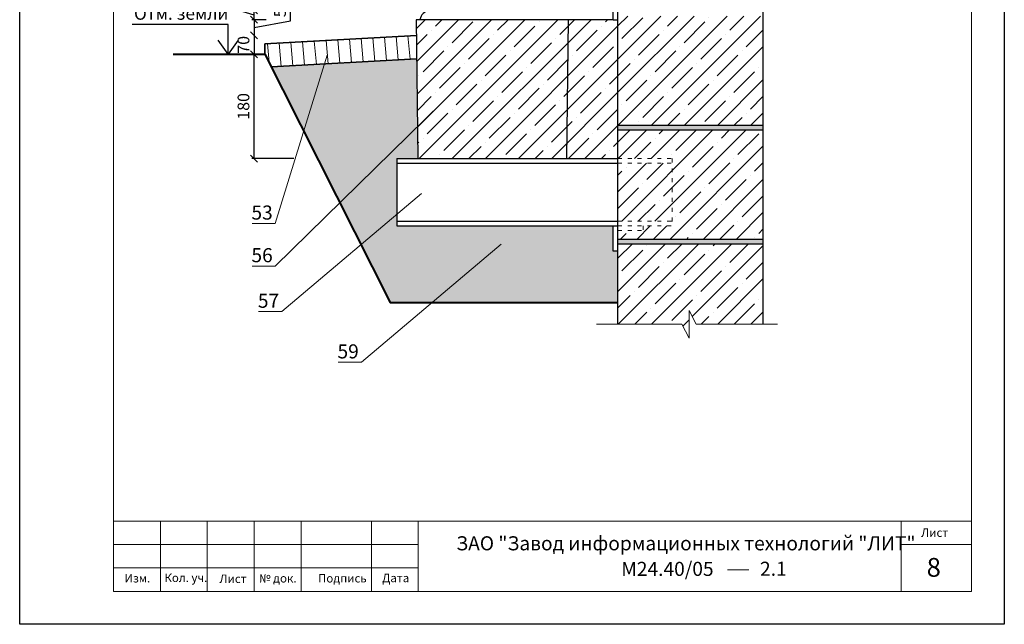
# Model space of a CAD drawing. Units: millimetres. Extents: x -876 to 4304, y -1915 to 476.
# Drawn here: x 1881 to 2091, y -158 to -29 of the extents above; entities that cross this region are included whole.
import ezdxf

# ---------------------------------------------------------------- set-up
doc = ezdxf.new("R2010")
doc.units = ezdxf.units.MM
doc.header["$MEASUREMENT"] = 0
doc.header["$PDMODE"] = 2
doc.linetypes.add('ACAD_ISO03W100', pattern=[30, 12, -18])
doc.layers.get('0').update_dxf_attribs({"plot": 0})
for name, color, linetype, lineweight in [('Вспомогат. линии', 130, 'Continuous', 13), ('Земля', 86, 'Continuous', 40), ('Механ. крепление', 192, 'Continuous', 15), ('Надписи', 180, 'Continuous', 13), ('Размеры', 200, 'Continuous', 13), ('Стены', 14, 'Continuous', 30), ('Штампы', 7, 'Continuous', 15), ('Штрих', 151, 'Continuous', 9)]:
    doc.layers.add(name, color=color, linetype=linetype, lineweight=lineweight)
doc.layers.add('Штрих доски', color=7, linetype='Continuous', lineweight=9, true_color=0xffc49f)
doc.styles.get("Standard").update_dxf_attribs({"font": 'TIMES.TTF'})
doc.dimstyles.new('ISO-25', dxfattribs={"dimtxt": 2.5, "dimasz": 1.5, "dimexe": 0.5, "dimexo": 0.5, "dimgap": 1, "dimtad": 1, "dimlfac": 100, "dimtxsty": 'Standard', "dimblk": 'OBLIQUE', "dimblk1": 'OBLIQUE', "dimblk2": 'OPEN', "dimcen": 1.5, "dimadec": 0, "dimazin": 0, "dimtfac": 1, "dimtmove": 1, "dimatfit": 3, "dimldrblk": 'OPEN30', "dimfxl": 0, "dimarcsym": 0})
pattern_1 = [(45, (0, 5), (-3.535534, 3.535534), []), (45, (3.5355, 5), (-3.535534, 3.535534), [6.25, -1.25, 0, -1.25])]

# ---------------------------------------------------------------- blocks, each defined once
blk = doc.blocks.new('_Oblique')
at = {"color": 0, "linetype": 'ByBlock', "lineweight": -2}
blk.add_line((-0.5, -0.5), (0.5, 0.5), dxfattribs=at)
blk = doc.blocks.new('_Open')
at = {"color": 0, "linetype": 'ByBlock', "lineweight": -2}
for p, q in [((-1, 0.167), (0, 0)), ((-1, -0.167), (0, 0)), ((0, 0), (-1, 0))]:
    blk.add_line(p, q, dxfattribs=at)
blk = doc.blocks.new('*D109')
at = {"layer": 'Defpoints', "color": 0, "linetype": 'Continuous'}
for p in [(1930.62, -36.35), (1931.4, -36.35), (1939.58, -58.58)]:
    blk.add_point(p, dxfattribs=at)
at = {"layer": 'Размеры', "color": 0, "linetype": 'Continuous', "lineweight": -2}
for p, q in [((1930.9, -36.35), (1930.12, -36.35)), ((1930.62, -58.58), (1930.62, -36.35)), ((1939.08, -58.58), (1930.12, -58.58))]:
    blk.add_line(p, q, dxfattribs=at)
at = {"layer": 'Размеры', "color": 0, "linetype": 'Continuous', "lineweight": -2, "xscale": 1.5, "yscale": 1.5, "zscale": 1.5}
for p, rotation in [((1930.62, -36.35), 90), ((1930.62, -58.58), 270)]:
    blk.add_blockref('_Oblique', p, dxfattribs=dict(at, rotation=rotation))
at = {"layer": 'Размеры', "color": 0, "linetype": 'Continuous', "insert": (1928.35, -47.46), "char_height": 2.5, "attachment_point": 5, "rotation": 90}
blk.add_mtext('{\\fTimes New Roman|b0|i0|c204|p18;180}', dxfattribs=at)
blk = doc.blocks.new('_Open30')
at = {"layer": 'Размеры', "color": 0, "lineweight": -2}
for p, q in [((-1, 0.27), (0, 0)), ((0, 0), (-1, -0.27)), ((0, 0), (-1, 0))]:
    blk.add_line(p, q, dxfattribs=at)
blk = doc.blocks.new('*D110')
at = {"layer": 'Defpoints', "color": 0, "linetype": 'Continuous'}
for p in [(1930.62, -26.99), (1934.17, -26.99), (1933.67, -28.99)]:
    blk.add_point(p, dxfattribs=at)
at = {"layer": 'Размеры', "color": 0, "linetype": 'Continuous', "lineweight": -2}
for p, q in [((1927.35, -27), (1927.35, -21.52)), ((1930.62, -27.99), (1927.35, -27)), ((1933.67, -26.99), (1930.12, -26.99)), ((1930.62, -26.99), (1930.62, -25.49)), ((1930.62, -28.99), (1930.62, -26.99)), ((1930.62, -28.99), (1930.62, -26.99)), ((1933.17, -28.99), (1930.12, -28.99)), ((1930.62, -28.99), (1930.62, -30.49))]:
    blk.add_line(p, q, dxfattribs=at)
at = {"layer": 'Размеры', "color": 0, "linetype": 'Continuous', "lineweight": -2, "xscale": 1.5, "yscale": 1.5, "zscale": 1.5}
for p, rotation in [((1930.62, -26.99), 270), ((1930.62, -28.99), 90)]:
    blk.add_blockref('_Oblique', p, dxfattribs=dict(at, rotation=rotation))
at = {"layer": 'Размеры', "color": 0, "linetype": 'Continuous', "insert": (1925.08, -24.26), "char_height": 2.5, "attachment_point": 5, "rotation": 90}
blk.add_mtext('{\\fTimes New Roman|b0|i0|c204|p18;20}', dxfattribs=at)
blk = doc.blocks.new('*D112')
at = {"layer": 'Defpoints', "color": 0, "linetype": 'Continuous'}
for p in [(1930.62, -28.99), (1930.62, -32.33), (1930.62, -32.33)]:
    blk.add_point(p, dxfattribs=at)
at = {"layer": 'Размеры', "color": 0, "linetype": 'Continuous', "lineweight": -2}
for p, q in [((1938.41, -29.26), (1938.41, -23.88)), ((1930.62, -28.99), (1930.62, -32.33)), ((1930.62, -30.66), (1938.41, -29.26))]:
    blk.add_line(p, q, dxfattribs=at)
at = {"layer": 'Размеры', "color": 0, "linetype": 'Continuous', "lineweight": -2, "xscale": 1.5, "yscale": 1.5, "zscale": 1.5}
for p, rotation in [((1930.62, -28.99), 90), ((1930.62, -32.33), 270)]:
    blk.add_blockref('_Oblique', p, dxfattribs=dict(at, rotation=rotation))
at = {"layer": 'Размеры', "color": 0, "linetype": 'Continuous', "insert": (1936.14, -26.57), "char_height": 2.5, "attachment_point": 5, "rotation": 90}
blk.add_mtext('{\\fTimes New Roman|b0|i0|c204|p18;50}', dxfattribs=at)
blk = doc.blocks.new('*D113')
at = {"layer": 'Defpoints', "color": 0, "linetype": 'Continuous'}
for p in [(1930.62, -32.33), (1930.51, -36.35), (1930.62, -36.35)]:
    blk.add_point(p, dxfattribs=at)
at = {"layer": 'Размеры', "color": 0, "linetype": 'Continuous', "lineweight": -2}
for p, q in [((1930.62, -32.33), (1930.62, -36.35)), ((1931.01, -36.35), (1931.12, -36.35))]:
    blk.add_line(p, q, dxfattribs=at)
at = {"layer": 'Размеры', "color": 0, "linetype": 'Continuous', "lineweight": -2, "xscale": 1.5, "yscale": 1.5, "zscale": 1.5}
for p, rotation in [((1930.62, -32.33), 90), ((1930.62, -36.35), 270)]:
    blk.add_blockref('_Oblique', p, dxfattribs=dict(at, rotation=rotation))
at = {"layer": 'Размеры', "color": 0, "linetype": 'Continuous', "insert": (1928.35, -34.34), "char_height": 2.5, "attachment_point": 5, "rotation": 90}
blk.add_mtext('{\\fTimes New Roman|b0|i0|c204|p18;70}', dxfattribs=at)

msp = doc.modelspace()

# ---------------------------------------------------------------- hatches: boundary and pattern name
at = {"layer": 'Штрих', "linetype": 'Continuous'}
h = msp.add_hatch(dxfattribs=at)
h.set_pattern_fill('ANSI35', color=0, scale=20, style=0)
h.set_pattern_definition(pattern_1)
h.paths.add_polyline_path([(2008.22119, 39.58678), (2008.22119, 16.32076), (2039.22119, 16.32076), (2039.22119, 37.26268), (2037.45683, 39.58678)])
h.paths.add_polyline_path([(2008.22119, 15.32076), (2008.22119, -7.94527), (2039.22119, -7.94527), (2039.22119, 15.32076)])
h.paths.add_polyline_path([(2039.22119, -27.2113), (2039.22119, -8.94527), (2008.22119, -8.94527), (2008.22119, -27.2113)])
h.paths.add_polyline_path([(2039.22119, -51.47732), (2039.22119, -28.2113), (2008.22119, -28.2113), (2008.22119, -51.47732)])
h.paths.add_polyline_path([(2019.81677, -72.94644), (2013.59567, -72.94644), (2013.59567, -73.94644), (2008.22119, -73.94644), (2008.22119, -75.74335), (2039.22119, -75.74335), (2039.22119, -52.47732), (2008.22119, -52.47732), (2008.22119, -58.57726), (2019.81677, -58.57726)])
h.paths.add_polyline_path([(2008.22119, -71.94644), (2019.81677, -71.94644), (2019.81677, -59.57726), (2008.22119, -59.57726)], flags=17)
h.paths.add_polyline_path([(2023.38576, -90.95932), (2024.92774, -93.90132), (2039.22119, -93.90132), (2039.22119, -76.74335), (2008.22119, -76.74335), (2008.22119, -93.90132), (2021.84377, -93.90132), (2023.38576, -96.84331), (2023.38576, -93.90132)])
h = msp.add_hatch(dxfattribs=at)
h.set_pattern_fill('ANSI35', color=0, scale=20, style=0)
h.set_pattern_definition(pattern_1)
h.paths.add_polyline_path([(1965.18534, -28.98605), (1965.53088, -58.57726), (1997.23144, -58.57726), (1997.57697, -28.98605)])
h.paths.add_polyline_path([(2008.22119, -28.98605), (2007.22119, -28.98605), (1997.57697, -28.98605), (1997.23144, -58.57726), (2008.22119, -58.57726)])
h = msp.add_hatch(dxfattribs=at)
h.set_pattern_fill('ANSI31', color=0, scale=20, angle=50, style=0)
h.set_pattern_definition([(95, (-0.031, 7.6507), (-2.4904867, -0.2178894), [])])
h.paths.add_polyline_path([(1965.2244, -32.33138), (1932.92994, -34.12552), (1932.92994, -36.34774), (1934.3667, -39.05341), (1965.28284, -37.33585)])
h = msp.add_hatch(dxfattribs=at)
h.set_pattern_fill('AR-SAND', color=0, scale=0.5, style=0)
h.set_pattern_definition([(37.5, (0, 5), (-0.03149668, 0.96341188), [0, -0.76, 0, -0.85, 0, -0.8125]), (7.5, (0, 5), (0.88488835, 1.411073), [0, -0.41, 0, -0.685, 0, -0.2625]), (327.5, (-0.615, 5), (1.55707093, 0.00282953), [0, -0.25, 0, -0.9, 0, -1.175]), (317.5, (-0.615, 5), (1.5030633, 0.4388378), [0, -0.125, 0, -0.59, 0, -0.675])])
h.paths.add_polyline_path([(2039.22119, -52.47732), (2039.22119, -51.47732), (2008.22119, -51.47732), (2008.22119, -52.47732)])
h.paths.add_polyline_path([(2039.22119, -76.74335), (2039.22119, -75.74335), (2008.22119, -75.74335), (2008.22119, -76.74335)])
at = {"layer": 'Штрих доски', "linetype": 'Continuous'}
h = msp.add_hatch(dxfattribs=at)
h.set_pattern_fill('AR-SAND', color=0, style=0)
h.set_pattern_definition([(37.5, (0, 0), (-0.0629934, 1.9268238), [0, -1.52, 0, -1.7, 0, -1.625]), (7.5, (0, 0), (1.7697767, 2.822146), [0, -0.82, 0, -1.37, 0, -0.525]), (327.5, (-1.23, 0), (3.1141419, 0.005659), [0, -0.5, 0, -1.8, 0, -2.35]), (317.5, (-1.23, 0), (3.0061266, 0.8776756), [0, -0.25, 0, -1.18, 0, -1.35])])
h.paths.add_polyline_path([(1945.65381, -38.42635), (1934.29827, -39.05721), (1941.21999, -52.76315)])
h.paths.add_polyline_path([(1965.28284, -37.33585), (1945.65381, -38.42635), (1941.21999, -52.76315), (1948.91208, -67.9945), (1965.45143, -51.77402)])
h.paths.add_polyline_path([(1961.03682, -58.57726), (1965.53088, -58.57726), (1965.45143, -51.77402), (1948.91208, -67.9945), (1953.41939, -76.91958), (1961.03682, -70.48025)])
h.paths.add_polyline_path([(2008.22119, -78.32092), (2007.22119, -78.32092), (2007.22119, -72.94644), (1961.03682, -72.94644), (1961.03682, -70.48025), (1953.41939, -76.91958), (1959.66637, -89.28943), (2008.22119, -89.28943)])

# ---------------------------------------------------------------- linework, layer by layer
at = {"color": 0}
for p, q in [((1880.6208, -157.85809), (1880.6208, 138.14191)), ((2090.6208, 138.14191), (2090.6208, -157.85809)), ((2090.6208, -157.85809), (1880.6208, -157.85809))]:
    msp.add_line(p, q, dxfattribs=at)
at = {"layer": 'Вспомогат. линии', "color": 0}
for p, q in [((2023.38576, -90.95932), (2023.38576, -93.90132)), ((2024.92774, -93.90132), (2023.38576, -90.95932)), ((2021.84377, -93.90132), (2003.66765, -93.90132)), ((2021.84377, -93.90132), (2023.38576, -96.84331)), ((2023.38576, -93.14899), (2023.38576, -96.09099)), ((2023.38576, -96.84331), (2023.38576, -93.90132)), ((2042.21217, -93.90132), (2024.92774, -93.90132))]:
    msp.add_line(p, q, dxfattribs=at)
at = {"layer": 'Земля', "color": 0}
msp.add_line((1913.37754, -36.34774), (1932.92994, -36.34774), dxfattribs=at)
msp.add_lwpolyline([(1932.92994, -36.34774), (1959.66637, -89.28943), (2008.22119, -89.28943)], dxfattribs=at)
at = {"layer": 'Механ. крепление', "color": 0, "linetype": 'Continuous', "lineweight": 30}
for p, q in [((1961.03682, -58.57726), (2008.22119, -58.57726)), ((1961.03682, -58.57726), (1961.03682, -72.94644)), ((1965.53088, -58.57726), (2008.22119, -58.57726)), ((1961.03682, -59.57726), (2008.22119, -59.57726)), ((1961.03682, -71.94644), (2008.22119, -71.94644)), ((1961.03682, -72.94644), (2008.22119, -72.94644)), ((2007.22119, -78.32092), (2007.22119, -72.94644)), ((2008.22119, -78.32092), (2007.22119, -78.32092))]:
    msp.add_line(p, q, dxfattribs=at)
at = {"layer": 'Механ. крепление', "color": 0, "linetype": 'ACAD_ISO03W100', "lineweight": 15, "ltscale": 0.07}
for p, q in [((2008.22119, -58.57726), (2019.81677, -58.57726)), ((2019.81677, -58.57726), (2019.81677, -72.94644)), ((2008.22119, -59.57726), (2019.81677, -59.57726)), ((2008.22119, -71.94644), (2019.81677, -71.94644)), ((2008.22119, -72.94644), (2019.81677, -72.94644)), ((2013.59567, -72.94644), (2013.59567, -73.94644)), ((2008.22119, -73.94644), (2013.59567, -73.94644))]:
    msp.add_line(p, q, dxfattribs=at)
at = {"layer": 'Надписи', "color": 0}
for p, q in [((1946.22895, -36.56662), (1935.14279, -72.41389)), ((1970.63486, -46.69053), (1935.14279, -81.49833)), ((1966.31816, -66.01572), (1936.51502, -91.20953)), ((1935.14279, -72.41389), (1930.21683, -72.41389)), ((1983.29973, -76.80819), (1953.49659, -102.002)), ((1935.14279, -81.49833), (1930.21683, -81.49833)), ((1936.51502, -91.20953), (1931.58906, -91.20953)), ((1953.49659, -102.002), (1948.57063, -102.002))]:
    msp.add_line(p, q, dxfattribs=at)
at = {"layer": 'Стены', "color": 0}
for p, q in [((2007.22119, -28.98605), (2007.22119, 89.26998)), ((2039.22119, -93.90132), (2039.22119, 40.58678)), ((2008.22119, -51.47732), (2039.22119, -51.47732)), ((2008.22119, -52.47732), (2039.22119, -52.47732)), ((2008.22119, -93.90132), (2008.22119, -75.74335)), ((2008.22119, -75.74335), (2039.22119, -75.74335)), ((2008.22119, -76.74335), (2039.22119, -76.74335))]:
    msp.add_line(p, q, dxfattribs=at)
at = {"layer": 'Стены', "color": 0, "linetype": 'Continuous'}
for p, q in [((2008.22119, -75.74335), (2008.22119, 89.26998)), ((2007.22119, -28.98605), (1965.18534, -28.98605)), ((1965.18534, -28.98605), (1965.53088, -58.57726)), ((1997.57697, -28.98605), (1997.23144, -58.57726)), ((2007.22119, -28.98605), (2008.22119, -28.98605))]:
    msp.add_line(p, q, dxfattribs=at)
at = {"layer": 'Стены', "color": 0, "linetype": 'Continuous', "lineweight": 35, "ltscale": 0.5}
for p, q in [((1932.92994, -34.12552), (1965.2244, -32.33138)), ((1932.92994, -36.34774), (1932.92994, -34.12552)), ((1934.29827, -39.05721), (1965.28284, -37.33585))]:
    msp.add_line(p, q, dxfattribs=at)
at = {"layer": 'Стены', "color": 0, "linetype": 'Continuous'}
msp.add_arc((1968.36542, -29.36593), 2.41481, 99.7575201, 170.9492017, dxfattribs=at)
at = {"layer": 'Штампы', "color": 0}
for p, q in [((1900.6208, -150.85809), (1900.6208, 131.14191)), ((2083.6208, 131.14191), (2083.6208, -150.85809)), ((2083.6208, -150.85809), (1900.6208, -150.85809))]:
    msp.add_line(p, q, dxfattribs=at)
for points in [[(2083.6208, -135.85809), (1900.6208, -135.85809)], [(1910.6208, -135.85809), (1910.6208, -150.85809)], [(1920.6208, -135.85809), (1920.6208, -150.85809)], [(1930.6208, -135.85809), (1930.6208, -150.85809)], [(1940.6208, -135.85809), (1940.6208, -150.85809)], [(1955.6208, -135.85809), (1955.6208, -150.85809)], [(1965.6208, -135.85809), (1965.6208, -150.85809)], [(2068.6208, -135.85809), (2068.6208, -150.85809)], [(1965.6208, -140.85809), (1900.6208, -140.85809)], [(2083.6208, -140.85809), (2068.6208, -140.85809)], [(1965.6208, -145.85809), (1900.6208, -145.85809)], [(2031.56597, -146.21375), (2036.12809, -146.21375)]]:
    msp.add_lwpolyline(points, dxfattribs=at)

# ---------------------------------------------------------------- texts
at = {"layer": 'Надписи', "color": 0, "linetype": 'Continuous'}
for s, height, p in [('Отм. земли', 2.7, (1905.00556, -28.9943)), ('53', 3, (1930.04758, -71.59639)), ('56', 3, (1930.04758, -80.68082)), ('57', 3, (1931.41981, -90.39202)), ('59', 3, (1948.40138, -101.18449))]:
    msp.add_text(s, height=height, dxfattribs=at).set_placement(p)
at = {"layer": 'Штампы', "color": 0}
for s, height, p in [('Лист', 1.8, (2072.87683, -139.22025)), ('ЗАО "Завод информационных технологий "ЛИТ"', 3, (1973.72915, -142.09238)), ('М24.40/05', 3, (2008.92404, -147.54546)), ('2.1', 3, (2038.52322, -147.51714)), ('8', 4, (2074.06335, -147.71889)), ('Изм.', 1.8, (1902.97618, -148.94086)), ('Кол. уч.', 1.8, (1911.48709, -148.85025)), ('Лист', 1.8, (1923.22316, -149.05141)), (' № док.', 1.8, (1931.1343, -148.95123)), ('Подпись', 1.8, (1944.24612, -148.94774)), ('Дата', 1.8, (1957.92519, -148.89106))]:
    msp.add_text(s, height=height, dxfattribs=at).set_placement(p)

# ---------------------------------------------------------------- dimensions: what is measured, and where the dimension line sits
at = {"layer": 'Размеры', "color": 0, "linetype": 'Continuous'}
for base, p1, p2, text, picture, middle in [((1930.62196, -26.98605), (1933.67391, -28.98605), (1934.17192, -26.98605), '{\\fTimes New Roman|b0|i0|c204|p18;20}', '*D110', (1925.0787, -26.00457)), ((1930.62196, -36.34774), (1939.57599, -58.57726), (1931.39826, -36.34774), '{\\fTimes New Roman|b0|i0|c204|p18;180}', '*D109', (1928.35033, -47.4625))]:
    dim = msp.add_linear_dim(base=base, p1=p1, p2=p2, angle=90, text=text, dimstyle='ISO-25', dxfattribs=at)
    dim.commit()
    dim.dimension.update_dxf_attribs({"geometry": picture, "text_midpoint": middle})
for base, p1, p2, text, picture, middle in [((1930.62196, -32.33138), (1930.62196, -28.98605), (1930.62196, -32.33138), '{\\fTimes New Roman|b0|i0|c204|p18;50}', '*D112', (1938.41065, -28.26031)), ((1930.62196, -36.34774), (1930.62196, -32.33138), (1930.51011, -36.34774), '{\\fTimes New Roman|b0|i0|c204|p18;70}', '*D113', (1930.62196, -34.33956))]:
    dim = msp.add_linear_dim(base=base, p1=p1, p2=p2, angle=90, text=text, dimstyle='ISO-25', dxfattribs=at)
    dim.commit()
    dim.dimension.update_dxf_attribs({"geometry": picture, "text_midpoint": middle, "dimtype": 160})

# ---------------------------------------------------------------- leaders
at = {"layer": 'Надписи', "color": 0}
msp.add_leader([(1925.06668, -36.34774), (1925.06668, -30.00276), (1904.58712, -30.00276)], dimstyle='ISO-25', override={"dimasz": 3, "dimgap": 1, "dimtad": 0, "dimldrblk": 'Open90'}, dxfattribs=at)

doc.saveas('drawing.dxf')
